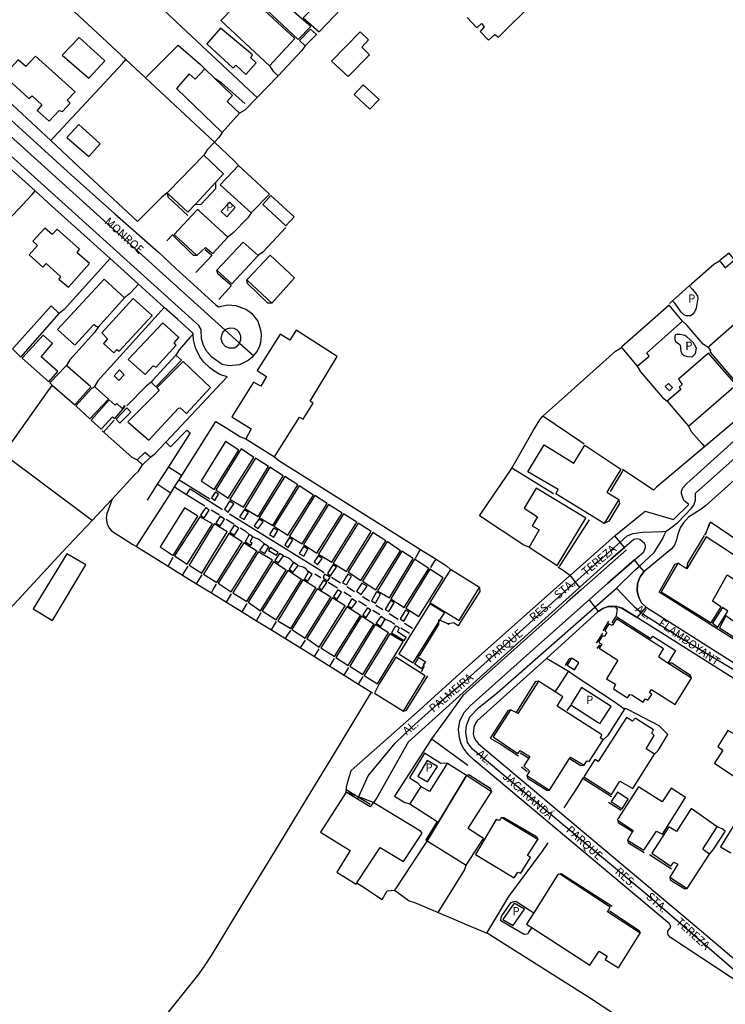
# Model space of a CAD drawing. Units: millimetres. Extents: x 176840 to 177945, y 1671929 to 1673194.
# Drawn here: x 177385 to 177599, y 1672184 to 1672482 of the extents above; entities that cross this region are included whole.
import ezdxf
from ezdxf.enums import TextEntityAlignment as Align

# ---------------------------------------------------------------- set-up
doc = ezdxf.new("R2010")
doc.units = ezdxf.units.MM
for name, color, linetype in [('V-CANTEIRO', 100, 'Continuous'), ('V-CRUZAMENTO', 1, 'Continuous'), ('V-EDIFICACAO', 7, 'Continuous'), ('V-EIXO_DE_LOGRADOURO', 6, 'Continuous'), ('V-LOTE', 10, 'Continuous'), ('V-NOME_DOS_LOGRADOUROS', 7, 'Continuous'), ('V-QUADRA', 160, 'Continuous'), ('V-TESTADA', 5, 'Continuous')]:
    doc.layers.add(name, color=color, linetype=linetype)

msp = doc.modelspace()

# ---------------------------------------------------------------- linework, layer by layer
at = {"layer": 'V-CANTEIRO'}
msp.add_lwpolyline([(177447.04, 1672388.3), (177446.5, 1672387.72), (177446.09, 1672387.07), (177445.8, 1672385.77), (177446.21, 1672384.37), (177447.03, 1672383.45), (177448.22, 1672382.9), (177449.16, 1672382.86), (177449.78, 1672382.92), (177450.81, 1672383.54), (177451.36, 1672384.15), (177451.43, 1672384.33), (177451.85, 1672385.41), (177451.85, 1672386.43), (177451.33, 1672387.66), (177450.58, 1672388.36), (177449.8, 1672388.78), (177448.44, 1672388.91), (177447.16, 1672388.43)], close=True, dxfattribs=at)
at = {"layer": 'V-CRUZAMENTO'}
for points in [[(177563.94, 1672318.83), (177568.08, 1672322.37), (177568.08, 1672322.37), (177566.73, 1672324.02), (177566.73, 1672324.02), (177565.13, 1672325.98), (177565.13, 1672325.98), (177551.81, 1672314.13), (177551.55, 1672313.9), (177551.55, 1672313.9), (177551.81, 1672313.57), (177553.14, 1672311.86), (177553.14, 1672311.86), (177554.41, 1672310.24), (177554.41, 1672310.24), (177563.94, 1672318.83)], [(177567.32, 1672304.06), (177571.88, 1672301.23), (177574.6, 1672304.32), (177573.24, 1672305.68), (177572.49, 1672307.02), (177572.19, 1672308), (177572.19, 1672308), (177571.93, 1672309.22), (177571.99, 1672311.42), (177572.66, 1672313.1), (177573.02, 1672313.8), (177574.03, 1672315.1), (177572.65, 1672316.79), (177571.13, 1672318.64), (177563.04, 1672311.62), (177557.33, 1672306.52), (177559.06, 1672304.3), (177560.11, 1672302.96), (177560.26, 1672303.09), (177561.53, 1672303.88), (177563.14, 1672304.49), (177565.25, 1672304.52), (177565.74, 1672304.53), (177567.32, 1672304.06), (177567.32, 1672304.06)], [(177571.13, 1672318.64), (177571.13, 1672318.64)], [(177572.65, 1672316.79), (177572.65, 1672316.79)], [(177574.03, 1672315.1), (177574.03, 1672315.1)], [(177572.66, 1672313.1), (177572.66, 1672313.1)], [(177557.33, 1672306.52), (177557.33, 1672306.52)], [(177559.06, 1672304.3), (177559.06, 1672304.3)], [(177560.11, 1672302.96), (177560.11, 1672302.96)], [(177565.25, 1672304.52), (177565.25, 1672304.52)], [(177565.74, 1672304.53), (177565.74, 1672304.53)]]:
    msp.add_lwpolyline(points, close=True, dxfattribs=at)
at = {"layer": 'V-EDIFICACAO'}
for points in [[(177446.31, 1672503.42), (177445.74, 1672502.82), (177445.07, 1672503.08), (177443.26, 1672501.16), (177443.91, 1672500.51), (177443.77, 1672500.32), (177469.19, 1672476.33), (177469.19, 1672476.33), (177473, 1672480.3), (177446.31, 1672503.42)], [(177452.44, 1672491.3), (177448.63, 1672487.31), (177449.56, 1672486.05), (177445.81, 1672482.09), (177460.48, 1672468.37), (177468.16, 1672476.6), (177452.44, 1672491.3)], [(177477.17, 1672489.49), (177473.7, 1672485.97), (177470.71, 1672482.93), (177475.51, 1672478.64), (177482.19, 1672485.58), (177477.54, 1672489.87)], [(177445.69, 1672479.8), (177441.52, 1672475.04), (177449.55, 1672467.6), (177450.31, 1672468.59), (177450.31, 1672468.59), (177453.33, 1672465.77), (177456.48, 1672469.25), (177454.87, 1672470.78), (177455.33, 1672471.67), (177445.69, 1672479.8)], [(177469.61, 1672475.98), (177469.61, 1672475.98), (177471.31, 1672474.4), (177474.71, 1672477.85), (177472.91, 1672479.46), (177469.61, 1672475.98)], [(177479.25, 1672469.76), (177484.3, 1672465.1), (177490.81, 1672471.7), (177488.52, 1672474.02), (177490.51, 1672476.22), (177487.99, 1672478.65), (177479.25, 1672469.76)], [(177397.68, 1672471.59), (177405.76, 1672464.59), (177410.64, 1672469.91), (177402.81, 1672476.9), (177397.68, 1672471.59)], [(177389.56, 1672471.25), (177386.68, 1672468.16), (177384.34, 1672470.15), (177379.96, 1672465.44), (177387.61, 1672458.46), (177388.57, 1672459.23), (177391.57, 1672456.54), (177390.16, 1672454.82), (177393.77, 1672451.54), (177396.82, 1672454.85), (177397.8, 1672454.48), (177400.1, 1672457.06), (177399.21, 1672457.99), (177401.64, 1672460.48), (177389.56, 1672471.25)], [(177440.89, 1672467.48), (177440.89, 1672467.48), (177440.89, 1672467.48), (177440.89, 1672467.48), (177438, 1672464.33), (177436.17, 1672465.89), (177432.34, 1672461.53), (177446.19, 1672448.13), (177451.43, 1672453.96), (177447.72, 1672457.54), (177447.72, 1672457.54), (177449.26, 1672459.38)], [(177488.89, 1672462.58), (177486.13, 1672459.7), (177490.94, 1672455.2), (177493.75, 1672458.15), (177488.89, 1672462.58)], [(177399.13, 1672446.66), (177405.76, 1672440.84), (177409.24, 1672444.72), (177402.77, 1672450.6), (177399.13, 1672446.66)], [(177437.98, 1672426.37), (177444.23, 1672433.1), (177446.59, 1672435.63), (177440.63, 1672441.25), (177429.89, 1672430.27), (177429.46, 1672429.83), (177429.89, 1672429.43), (177435.75, 1672423.97)], [(177445.61, 1672432.33), (177445.61, 1672432.33), (177454.99, 1672423.8), (177460.55, 1672429.48), (177451.16, 1672438.15), (177445.61, 1672432.33), (177445.61, 1672432.33)], [(177460.95, 1672429.07), (177458.47, 1672426.38), (177465.43, 1672419.83), (177465.43, 1672419.83), (177467.96, 1672422.63), (177460.95, 1672429.07)], [(177438.74, 1672424.83), (177438.41, 1672424.47), (177431.67, 1672417.26), (177438.46, 1672410.84), (177441.12, 1672413.35), (177443.3, 1672411.47), (177447.9, 1672416.42), (177439.12, 1672424.47), (177438.74, 1672424.83)], [(177448.35, 1672427.06), (177448.35, 1672427.06), (177445.86, 1672424.21), (177447.55, 1672422.61), (177450.13, 1672425.46), (177448.35, 1672427.06), (177448.35, 1672427.06)], [(177392.47, 1672419.21), (177388.8, 1672415.25), (177390.21, 1672413.9), (177387.73, 1672411.1), (177391.81, 1672407.36), (177392.81, 1672408.42), (177397.21, 1672404.54), (177396.7, 1672403.75), (177399.63, 1672401.27), (177405.96, 1672408.41), (177402.27, 1672411.65), (177402.9, 1672412.83), (177396.19, 1672418.82), (177394.7, 1672417.29), (177392.47, 1672419.21)], [(177452.49, 1672414.92), (177444.55, 1672406.42), (177449.08, 1672402.26), (177457.04, 1672410.86), (177452.49, 1672414.92)], [(177453.6, 1672403.48), (177453.81, 1672403.29), (177461.19, 1672396.44), (177468.07, 1672404.16), (177460.67, 1672411.01), (177453.81, 1672403.7), (177453.6, 1672403.48)], [(177596.86, 1672409.3), (177597.18, 1672408.92), (177598.63, 1672407.18), (177601.45, 1672409.61), (177599.78, 1672411.6), (177597.18, 1672409.55), (177596.86, 1672409.3)], [(177396.31, 1672388.44), (177401.55, 1672383.69), (177407.23, 1672389.97), (177408.64, 1672389.16), (177416.59, 1672398.01), (177410.42, 1672403.69), (177396.31, 1672388.44)], [(177587.67, 1672401.64), (177588.58, 1672400.63), (177589.74, 1672399.35), (177590.22, 1672398.55), (177590.34, 1672397.94), (177589.75, 1672394.92), (177589.27, 1672393.79), (177588.65, 1672393.02), (177588.07, 1672392.62), (177587.46, 1672392.56), (177586.76, 1672392.59), (177586.25, 1672392.82), (177585.26, 1672393.74), (177583.45, 1672396.31), (177582.63, 1672397.17)], [(177409.66, 1672387.42), (177411.41, 1672385.65), (177410.17, 1672384.2), (177413.32, 1672381.35), (177414.21, 1672382.42), (177414.97, 1672381.91), (177424.96, 1672392.66), (177424.96, 1672392.66), (177424.96, 1672392.66), (177419.2, 1672397.84), (177409.66, 1672387.42)], [(177382.6, 1672382.62), (177382.99, 1672382.24), (177385.14, 1672380.12), (177396.82, 1672393.34), (177394.38, 1672395.59), (177382.99, 1672383.05), (177382.6, 1672382.62)], [(177567.16, 1672383.05), (177567.31, 1672382.87), (177571.87, 1672377.32), (177575.52, 1672380.38), (177574.81, 1672381.35), (177585.69, 1672390.94), (177581.59, 1672395.84), (177567.31, 1672383.18), (177567.16, 1672383.05)], [(177593.41, 1672383.05), (177593.8, 1672382.53), (177594.17, 1672382.03), (177594.01, 1672381.61), (177602.21, 1672372.04), (177609.43, 1672378.2), (177608.53, 1672379.77), (177616.66, 1672386.85), (177609.3, 1672394.86), (177608.92, 1672394.82), (177608.01, 1672395.84), (177593.8, 1672383.39), (177593.41, 1672383.05)], [(177417.7, 1672379.35), (177422.83, 1672374.86), (177425.29, 1672377.48), (177426.14, 1672377.02), (177432.27, 1672383.7), (177431.62, 1672384.45), (177433.08, 1672386), (177428.15, 1672390.49), (177417.7, 1672379.35)], [(177385.53, 1672379.78), (177393.64, 1672372.59), (177396.37, 1672375.76), (177391.34, 1672380.21), (177394.79, 1672384.22), (177391.95, 1672386.75), (177385.53, 1672379.78)], [(177456.78, 1672375.99), (177459.58, 1672374.21), (177457.92, 1672371.24), (177455.64, 1672372.51), (177449.14, 1672362.02), (177454.99, 1672358.36), (177453.34, 1672355.31), (177462.04, 1672349.91), (177469.63, 1672361.85), (177470.71, 1672361.25), (177473.73, 1672366.15), (177472.8, 1672366.74), (177481.04, 1672380.29), (177468.57, 1672388.24), (177468.57, 1672388.24), (177468.57, 1672388.24), (177468.57, 1672388.24), (177466.71, 1672385.25), (177463.71, 1672387.04), (177456.78, 1672375.99)], [(177589.03, 1672384.41), (177587, 1672386.23), (177586.36, 1672386.63), (177584.98, 1672386.99), (177583.9, 1672386.99), (177583.57, 1672386.88), (177583.31, 1672386.39), (177583.33, 1672385.55), (177583.54, 1672384.82), (177584.59, 1672384.1), (177584.91, 1672383.68), (177585.11, 1672381.83), (177585.44, 1672381.21), (177586.13, 1672380.59), (177587.11, 1672380.24), (177588.56, 1672380.22), (177589.61, 1672381.14), (177589.86, 1672382.85), (177589.03, 1672384.41)], [(177424.66, 1672372.51), (177425.09, 1672372.06), (177426.06, 1672371.06), (177433.8, 1672379.16), (177432.14, 1672380.68), (177425.09, 1672372.98), (177424.66, 1672372.51)], [(177593.55, 1672381.31), (177584.4, 1672373.36), (177585.56, 1672371.76), (177584.62, 1672370.94), (177585.13, 1672370.28), (177581.01, 1672366.77), (177587.47, 1672359.17), (177601.96, 1672371.72), (177593.55, 1672381.31)], [(177394.63, 1672371.63), (177401.54, 1672365.63), (177406.39, 1672371.09), (177399.35, 1672377.25), (177399, 1672377.56), (177398.7, 1672377.25), (177393.9, 1672372.26)], [(177426.39, 1672370.8), (177427.03, 1672369.97), (177417.57, 1672360.44), (177417.57, 1672360.44), (177417.57, 1672360.44), (177423.97, 1672354.92), (177432.91, 1672364.61), (177433.48, 1672364.7), (177435.33, 1672363.04), (177442.67, 1672370.85), (177434.3, 1672378.8), (177426.39, 1672370.8)], [(177415.09, 1672376.25), (177413.49, 1672374.46), (177414.85, 1672373.03), (177416.5, 1672374.77), (177415.09, 1672376.25)], [(177407.48, 1672371.16), (177407.2, 1672370.87), (177406.98, 1672370.64), (177406.64, 1672370.68), (177401.8, 1672365.37), (177406.04, 1672361.39), (177411.7, 1672367.39), (177407.8, 1672370.87), (177407.48, 1672371.16)], [(177581.4, 1672372.14), (177580.42, 1672371.2), (177581.73, 1672369.83), (177582.63, 1672370.85), (177581.4, 1672372.14)], [(177406.48, 1672360.95), (177409.53, 1672358.28), (177412.98, 1672362.02), (177413.65, 1672361.46), (177416.8, 1672365.14), (177416.5, 1672365.29), (177415.87, 1672364.52), (177414.27, 1672366.03), (177413.7, 1672365.51), (177411.96, 1672367.12), (177406.48, 1672360.95)], [(177417.26, 1672364.75), (177414.07, 1672361.29), (177415.14, 1672360.07), (177418.53, 1672363.43), (177417.26, 1672364.75), (177417.26, 1672364.75)], [(177439.78, 1672342.6), (177443.7, 1672340.01), (177451.22, 1672351.89), (177447.15, 1672354.5), (177439.78, 1672342.6)], [(177556.1, 1672353.42), (177556.1, 1672353.42), (177566.97, 1672346.12), (177562.68, 1672339.18), (177566.41, 1672336.92), (177561.89, 1672329.67), (177547.31, 1672338.64), (177547.97, 1672339.93), (177538.79, 1672345.3), (177543.71, 1672353.51), (177552.73, 1672347.98), (177556.1, 1672353.42), (177556.1, 1672353.42)], [(177422.71, 1672351.18), (177420.46, 1672349.01), (177422.07, 1672347.45), (177424.41, 1672349.79), (177422.71, 1672351.18)], [(177444.21, 1672339.88), (177448.03, 1672337.34), (177455.81, 1672349.69), (177451.95, 1672352.25), (177444.21, 1672339.88)], [(177448.53, 1672337), (177452.61, 1672334.58), (177460.22, 1672346.94), (177456.24, 1672349.45), (177448.53, 1672337)], [(177453, 1672334.24), (177457.07, 1672331.76), (177457.07, 1672331.76), (177457.07, 1672331.76), (177464.69, 1672344.1), (177460.62, 1672346.69), (177453, 1672334.24)], [(177457.42, 1672331.47), (177461.49, 1672329.06), (177469.09, 1672341.41), (177465.11, 1672343.88), (177457.42, 1672331.47)], [(177461.87, 1672328.91), (177466.03, 1672326.12), (177473.82, 1672338.29), (177469.49, 1672341.12), (177461.87, 1672328.91)], [(177444.04, 1672339.16), (177442.93, 1672337.41), (177443.91, 1672336.65), (177445.1, 1672338.53), (177444.04, 1672339.16)], [(177466.54, 1672325.82), (177470.41, 1672323.53), (177477.97, 1672335.72), (177474.2, 1672338.15), (177466.54, 1672325.82)], [(177541.36, 1672340.35), (177537.67, 1672334.27), (177541.71, 1672331.71), (177540.1, 1672328.97), (177542.27, 1672327.79), (177539.2, 1672322.51), (177547.66, 1672316.99), (177556.33, 1672331.29), (177541.36, 1672340.35)], [(177448.41, 1672336.48), (177446.87, 1672334.01), (177448.03, 1672333.13), (177449.73, 1672335.66), (177448.41, 1672336.48)], [(177470.8, 1672323.32), (177474.84, 1672320.72), (177482.49, 1672332.84), (177478.4, 1672335.43), (177470.8, 1672323.32)], [(177427.33, 1672322.59), (177431.32, 1672320), (177438.77, 1672331.85), (177434.79, 1672334.41), (177427.33, 1672322.59)], [(177431.75, 1672319.86), (177435.58, 1672317.33), (177443.23, 1672329.53), (177439.39, 1672331.73), (177431.75, 1672319.86)], [(177441.19, 1672334.49), (177439.62, 1672332.2), (177440.68, 1672331.43), (177442.21, 1672333.69), (177441.19, 1672334.49)], [(177444.28, 1672329.78), (177445.6, 1672329), (177446.88, 1672331.03), (177445.59, 1672331.86), (177444.28, 1672329.78)], [(177451.46, 1672331.65), (177452.83, 1672330.88), (177454.11, 1672333.06), (177452.83, 1672333.86), (177451.46, 1672331.65)], [(177475.35, 1672320.38), (177479.38, 1672317.91), (177486.94, 1672330.06), (177482.91, 1672332.62), (177482.91, 1672332.62), (177482.91, 1672332.62), (177482.91, 1672332.62), (177475.35, 1672320.38)], [(177436.12, 1672317.06), (177440.04, 1672314.57), (177447.64, 1672327.18), (177447.64, 1672327.18), (177443.75, 1672329.6), (177443.75, 1672329.6), (177436.12, 1672317.06)], [(177449.8, 1672329.13), (177448.53, 1672327.04), (177449.93, 1672326.17), (177451.22, 1672328.3), (177449.8, 1672329.13)], [(177457.29, 1672330.97), (177455.88, 1672328.99), (177457.12, 1672328.12), (177458.57, 1672330.22), (177457.29, 1672330.97)], [(177479.77, 1672317.63), (177483.88, 1672315.11), (177491.36, 1672327.22), (177487.36, 1672329.77), (177479.77, 1672317.63)], [(177440.5, 1672314.27), (177444.58, 1672311.75), (177452.23, 1672324.12), (177448.14, 1672326.59), (177440.5, 1672314.27)], [(177453.13, 1672324.13), (177454.9, 1672323.06), (177455.25, 1672323.59), (177454.62, 1672324.08), (177455.5, 1672325.6), (177454.38, 1672326.29), (177453.13, 1672324.13)], [(177460.56, 1672326.29), (177461.87, 1672325.52), (177463.03, 1672327.52), (177461.77, 1672328.29), (177460.56, 1672326.29)], [(177484.36, 1672314.98), (177488.17, 1672312.44), (177495.74, 1672324.43), (177491.8, 1672326.93), (177484.36, 1672314.98)], [(177444.96, 1672311.62), (177448.87, 1672308.96), (177456.66, 1672321.27), (177452.7, 1672323.83), (177444.96, 1672311.62)], [(177457.5, 1672321.44), (177459.07, 1672320.56), (177460.27, 1672322.57), (177458.94, 1672323.48), (177457.5, 1672321.44)], [(177466.51, 1672325.35), (177465.15, 1672323.19), (177466.17, 1672322.43), (177467.56, 1672324.71), (177466.51, 1672325.35)], [(177488.68, 1672312.22), (177492.73, 1672309.59), (177500.25, 1672321.42), (177496.14, 1672324.17), (177488.68, 1672312.22)], [(177586.95, 1672315.96), (177585.68, 1672316.75), (177584.2, 1672317.66), (177579.22, 1672308.99), (177594.34, 1672299.6), (177597.41, 1672304.44), (177594.73, 1672306.14), (177599.21, 1672314.1), (177599.21, 1672314.1), (177603.02, 1672311.68), (177606.21, 1672316.87), (177592.8, 1672325.66), (177587.68, 1672317.17), (177586.95, 1672315.96)], [(177388.89, 1672303.82), (177394.78, 1672300.25), (177404.85, 1672317.15), (177399.08, 1672320.52), (177388.89, 1672303.82)], [(177449.35, 1672308.69), (177453.68, 1672306.07), (177461.37, 1672318.52), (177457.05, 1672321.11), (177449.35, 1672308.69)], [(177460.76, 1672322.38), (177460.21, 1672321.44), (177462.64, 1672320.05), (177463.15, 1672320.93), (177460.76, 1672322.38)], [(177463.53, 1672320.63), (177462.13, 1672318.42), (177463.24, 1672317.71), (177464.73, 1672319.85), (177463.53, 1672320.63)], [(177469.48, 1672320.56), (177470.88, 1672319.79), (177472.16, 1672321.85), (177470.84, 1672322.68), (177469.48, 1672320.56)], [(177475.26, 1672319.84), (177474.07, 1672318.04), (177475.09, 1672317.15), (177476.5, 1672319.09), (177475.26, 1672319.84)], [(177493.24, 1672309.29), (177496.84, 1672307.12), (177504.02, 1672319.1), (177500.63, 1672321.24), (177493.24, 1672309.29)], [(177454.02, 1672305.82), (177457.83, 1672303.18), (177457.83, 1672303.18), (177465.58, 1672315.57), (177461.71, 1672318.09), (177454.02, 1672305.82)], [(177467.83, 1672317.84), (177467.83, 1672317.84), (177466.42, 1672315.79), (177467.65, 1672314.9), (177469.17, 1672316.99), (177469.17, 1672316.99), (177467.83, 1672317.84)], [(177479.75, 1672317.11), (177479.75, 1672317.11), (177478.11, 1672314.48), (177478.99, 1672313.84), (177480.79, 1672316.41), (177479.75, 1672317.11)], [(177497.23, 1672306.88), (177501.34, 1672304.24), (177508.74, 1672316.05), (177508.74, 1672316.05), (177508.74, 1672316.05), (177508.74, 1672316.05), (177504.41, 1672318.82), (177497.23, 1672306.88)], [(177458.31, 1672303.17), (177462.52, 1672300.5), (177470.21, 1672312.74), (177466.06, 1672315.46), (177458.31, 1672303.17)], [(177472.37, 1672314.98), (177472.37, 1672314.98), (177471.1, 1672312.91), (177472.12, 1672312.19), (177473.48, 1672314.31), (177472.37, 1672314.98), (177472.37, 1672314.98)], [(177477.23, 1672314.31), (177476.74, 1672313.48), (177477, 1672313.33), (177476.88, 1672313.07), (177478.2, 1672312.32), (177478.88, 1672313.4), (177477.23, 1672314.31)], [(177482.61, 1672311.72), (177483.84, 1672311.08), (177485.38, 1672313.69), (177484.23, 1672314.35), (177482.61, 1672311.72)], [(177501.78, 1672304.02), (177505.77, 1672301.47), (177513.12, 1672313.18), (177509.13, 1672315.84), (177501.78, 1672304.02)], [(177515.32, 1672315.75), (177515.32, 1672315.75), (177509.13, 1672305.77), (177518, 1672300.25), (177524.17, 1672310.29), (177515.32, 1672315.75), (177515.32, 1672315.75)], [(177463.03, 1672300.2), (177466.97, 1672297.83), (177474.54, 1672310.17), (177470.59, 1672312.56), (177463.03, 1672300.2)], [(177476.88, 1672312.48), (177475.48, 1672310.31), (177476.37, 1672309.55), (177477.9, 1672311.78), (177476.88, 1672312.48)], [(177488.52, 1672311.63), (177486.9, 1672309.12), (177488.31, 1672308.15), (177490.09, 1672310.72), (177488.52, 1672311.63)], [(177609.54, 1672312.44), (177601.62, 1672299.63), (177598.77, 1672301.65), (177596.86, 1672298.04), (177603.27, 1672293.99), (177605.39, 1672297.52), (177606.66, 1672296.98), (177608.4, 1672300.12), (177608.4, 1672300.12), (177611.56, 1672297.98), (177608.46, 1672292.85), (177610.87, 1672291.32), (177615.94, 1672299.91), (177617.2, 1672299.3), (177620.65, 1672305.1), (177614.77, 1672309), (177614.06, 1672308.06), (177610.71, 1672310.15), (177611.21, 1672311.33), (177609.54, 1672312.44)], [(177467.32, 1672297.57), (177471.27, 1672294.93), (177479.05, 1672307.35), (177474.94, 1672309.89), (177467.32, 1672297.57)], [(177481.2, 1672309.61), (177481.2, 1672309.61), (177479.89, 1672307.5), (177481, 1672306.74), (177482.36, 1672308.85), (177481.2, 1672309.61)], [(177491.41, 1672306.23), (177492.59, 1672305.56), (177494.13, 1672308.23), (177492.98, 1672308.92), (177491.41, 1672306.23)], [(177471.78, 1672294.8), (177475.6, 1672292.22), (177483.46, 1672304.68), (177479.49, 1672307.13), (177471.78, 1672294.8)], [(177485.5, 1672306.82), (177484.23, 1672304.87), (177485.5, 1672303.98), (177486.91, 1672305.93), (177485.5, 1672306.82)], [(177495.52, 1672303.61), (177496.67, 1672302.96), (177498.25, 1672305.62), (177497.15, 1672306.32), (177495.52, 1672303.61)], [(177499.72, 1672290.22), (177504.02, 1672287.44), (177513.53, 1672302.61), (177509.11, 1672305.35), (177499.72, 1672290.22)], [(177476.1, 1672292.03), (177480.19, 1672289.33), (177488.05, 1672301.8), (177483.94, 1672304.46), (177476.1, 1672292.03)], [(177488.77, 1672302.03), (177489.84, 1672301.22), (177491.24, 1672303.37), (177490.19, 1672304.16), (177488.77, 1672302.03)], [(177500.11, 1672300.76), (177501.26, 1672300.11), (177502.84, 1672302.77), (177501.74, 1672303.44), (177500.11, 1672300.76)], [(177594.73, 1672299.43), (177596.38, 1672298.28), (177596.38, 1672298.28), (177599.41, 1672303.1), (177597.81, 1672304.2), (177594.73, 1672299.43)], [(177480.61, 1672289.11), (177484.36, 1672286.64), (177492.09, 1672299.2), (177488.38, 1672301.6), (177480.61, 1672289.11)], [(177484.87, 1672286.39), (177488.77, 1672283.93), (177496.54, 1672296.59), (177492.57, 1672299.02), (177484.87, 1672286.39)], [(177494.21, 1672301.51), (177492.85, 1672299.43), (177494.25, 1672298.47), (177494.25, 1672298.47), (177495.53, 1672300.69), (177494.21, 1672301.51)], [(177581.26, 1672287.37), (177578.62, 1672289.07), (177578.59, 1672289.5), (177579.86, 1672291.66), (177565.63, 1672300.76), (177564.39, 1672298.79), (177563.34, 1672299.26), (177562.15, 1672297.23), (177562.73, 1672296.63), (177561.97, 1672295.49), (177561.33, 1672295.56), (177560.32, 1672293.87), (177560.44, 1672293.48), (177561.17, 1672293.09), (177560.44, 1672291.88), (177566.06, 1672288.29), (177562.62, 1672282.65), (177565.37, 1672280.99), (177564.73, 1672279.59), (177568.95, 1672276.83), (177569.72, 1672277.82), (177570.33, 1672277.73), (177573.78, 1672275.56), (177574.39, 1672276.57), (177575.19, 1672276.11), (177576.34, 1672277.84), (177575.7, 1672278.5), (177576.31, 1672279.35), (177583.47, 1672274.83), (177588.35, 1672282.82)], [(177489.19, 1672283.64), (177493.27, 1672281.12), (177501.04, 1672293.78), (177496.93, 1672296.2), (177489.19, 1672283.64)], [(177499.27, 1672296.81), (177499.9, 1672298.03), (177498.72, 1672298.68), (177497.44, 1672296.51), (177501.27, 1672294.17), (177501.9, 1672295.12), (177499.27, 1672296.81)], [(177498.82, 1672289.16), (177493.75, 1672281.12), (177492.34, 1672278.24), (177501.13, 1672272.84), (177507.68, 1672283.52), (177498.82, 1672289.16)], [(177504.57, 1672287.05), (177505.74, 1672289.04), (177507.78, 1672287.79), (177506.56, 1672285.67), (177504.57, 1672287.05)], [(177552.04, 1672288.91), (177551.78, 1672288.51), (177550.68, 1672286.78), (177552.92, 1672285.34), (177554.29, 1672287.48), (177552.67, 1672288.51), (177552.04, 1672288.91)], [(177547.04, 1672278.65), (177541.97, 1672281.94), (177535.77, 1672272.12), (177535.27, 1672272.36), (177533.5, 1672273.22), (177528.28, 1672264.98), (177535.72, 1672260), (177536.47, 1672260.86), (177539.36, 1672259.04), (177539.05, 1672258.56), (177537.58, 1672256.27), (177539.25, 1672254.67), (177538.48, 1672253.3), (177545.32, 1672248.87), (177551.45, 1672258.48), (177551.7, 1672258.87), (177555.85, 1672256.45), (177556.63, 1672257.75), (177557.38, 1672257.54), (177561.6, 1672264.16), (177560.79, 1672264.76), (177561.2, 1672265.66), (177547.66, 1672274.29), (177549.4, 1672277.12)], [(177560.93, 1672269.49), (177564.03, 1672274.25), (177555.05, 1672279.95), (177551.8, 1672274.69), (177560.11, 1672269.35), (177560.66, 1672269.08), (177560.93, 1672269.49)], [(177568.65, 1672270.92), (177560.07, 1672257.54), (177559.05, 1672258.14), (177555.73, 1672252.95), (177564.1, 1672247.57), (177566.63, 1672251.6), (177570.59, 1672249.35), (177577.15, 1672259.73), (177574.68, 1672261.37), (177577.09, 1672265.45), (177576.37, 1672266.09), (177576.84, 1672267.1), (177571.34, 1672270.64), (177570.48, 1672269.78), (177568.65, 1672270.92)], [(177607.85, 1672268.05), (177604.89, 1672270.03), (177602.08, 1672265.45), (177599.44, 1672266.97), (177596.38, 1672262.13), (177597.92, 1672261.03), (177595.36, 1672257.03), (177602.98, 1672251.93), (177606.29, 1672257.17), (177607.69, 1672256.4), (177609.5, 1672259.25), (177611.13, 1672258.44), (177613.38, 1672262.26), (177612.88, 1672262.69), (177613.77, 1672264.11)], [(177508.37, 1672251.42), (177511.45, 1672256), (177508.26, 1672257.89), (177505.43, 1672253.15), (177508.37, 1672251.42)], [(177520.18, 1672253.28), (177514.46, 1672256.93), (177514.35, 1672257), (177513.31, 1672255.34), (177509, 1672248.43), (177506.35, 1672249.94), (177503.04, 1672244.74), (177511.28, 1672239.4), (177507.88, 1672233.8), (177508.28, 1672233.55)], [(177508.28, 1672233.55), (177520.08, 1672226.15), (177525.4, 1672234.2), (177520.85, 1672237.15), (177520.8, 1672237.49), (177527.82, 1672248.4), (177520.18, 1672253.28)], [(177487.18, 1672246.13), (177483.79, 1672248.24), (177475.98, 1672236.17), (177484.98, 1672230.56), (177480.96, 1672224.03), (177486.78, 1672220.41), (177487.02, 1672220.78), (177494.03, 1672231.5), (177501.13, 1672227.21), (177506.74, 1672235.79), (177506.23, 1672236.42), (177492.97, 1672244.5), (177492, 1672245.09), (177491.54, 1672244.5), (177490.98, 1672243.77)], [(177564.01, 1672245.39), (177567.42, 1672243.23), (177569.2, 1672246.09), (177565.96, 1672248.24), (177564.01, 1672245.39)], [(177570.5, 1672236.29), (177568.95, 1672233.72), (177573.91, 1672230.66), (177577.75, 1672236.48), (177579.61, 1672235.58), (177586.54, 1672246.61), (177582.25, 1672249.44), (177579.47, 1672245.3), (177572.29, 1672249.89), (177566.19, 1672240.24), (177565.93, 1672239.83), (177566.19, 1672239.66), (177570.73, 1672236.67)], [(177588.27, 1672243.26), (177583.8, 1672236.38), (177581.48, 1672237.79), (177576.33, 1672229.74), (177582.16, 1672225.8), (177583.07, 1672227.09), (177584.19, 1672226.48), (177581.77, 1672222.5), (177587.08, 1672219.1), (177593.83, 1672229.51), (177591.97, 1672230.83), (177591.93, 1672231.21), (177596.14, 1672237.71), (177588.27, 1672243.26)], [(177530.75, 1672240.56), (177530.48, 1672240.18), (177530.1, 1672239.66), (177529.21, 1672239.99), (177522.88, 1672229.37), (177534.69, 1672222.32), (177535.72, 1672224.03), (177536.69, 1672223.76), (177539.59, 1672228.47), (177538.73, 1672229.03), (177541.8, 1672233.96), (177531.39, 1672240.18), (177530.75, 1672240.56)], [(177540.58, 1672211.72), (177538.39, 1672208.27), (177540, 1672207.22), (177557.56, 1672195.81), (177560.42, 1672200.11), (177562.82, 1672198.61), (177562.27, 1672197.56), (177566.23, 1672195.05), (177572.8, 1672205.58), (177562.9, 1672211.96), (177563.71, 1672213.44), (177548.65, 1672223.29), (177548, 1672223.42), (177547.92, 1672223.29)], [(177534.34, 1672207.83), (177537.82, 1672212.76), (177534.6, 1672214.58), (177531.26, 1672209.64), (177534.34, 1672207.83)]]:
    msp.add_lwpolyline(points, close=True, dxfattribs=at)
msp.add_lwpolyline([(177520.38, 1672483.02), (177523.32, 1672479.84), (177524.72, 1672481.16), (177525.56, 1672480.13), (177524.34, 1672478.78), (177526.84, 1672476.18), (177528.77, 1672477.89), (177529.89, 1672476.99), (177540.68, 1672487.73)], dxfattribs=at)
at = {"layer": 'V-EIXO_DE_LOGRADOURO'}
for points in [[(177447.04, 1672388.3), (177339.77, 1672485.14), (177330.29, 1672494.74), (177323.7, 1672500.97), (177313.52, 1672510.61), (177312.52, 1672511.56)], [(177447.04, 1672388.3), (177451.43, 1672384.33)], [(177451.43, 1672384.33), (177455.64, 1672380.53)], [(177580.67, 1672327.3), (177581.67, 1672328.06), (177584.22, 1672329.98), (177588.41, 1672334.29), (177589.09, 1672335.25), (177589.63, 1672336.75), (177589.63, 1672338.91), (177615.45, 1672361.86), (177620.73, 1672366.55)], [(177487.18, 1672246.13), (177487.97, 1672247.84), (177490.43, 1672253.17), (177498.55, 1672263.07), (177503.67, 1672267.91), (177511.54, 1672274.98), (177519.48, 1672281.73), (177553.14, 1672311.86), (177566.73, 1672324.02), (177568.92, 1672325.98), (177570.73, 1672326.6), (177573.53, 1672327.01), (177579.67, 1672327.26), (177580.67, 1672327.3)], [(177565.61, 1672310.04), (177571.33, 1672315.58), (177572.65, 1672316.79), (177577.1, 1672320.88), (177579.55, 1672324.93), (177580.2, 1672326.3), (177580.67, 1672327.3)], [(177602, 1672193.72), (177575.12, 1672216.92), (177522.02, 1672261.32), (177520.55, 1672263.27), (177520.01, 1672266.4), (177520.25, 1672268.47), (177521.25, 1672271.12), (177523.85, 1672273.78), (177529.46, 1672278.39), (177559.06, 1672304.3), (177565.61, 1672310.04)], [(177565.61, 1672310.04), (177569.63, 1672305.93), (177570.98, 1672304.55), (177573.4, 1672302.42), (177584.92, 1672295.09), (177602.28, 1672284.72)]]:
    msp.add_lwpolyline(points, dxfattribs=at)
at = {"layer": 'V-LOTE'}
for points in [[(177381.34, 1672503.5), (177417.01, 1672470.23)], [(177371.24, 1672492.72), (177359.18, 1672479.77), (177358.44, 1672478.98), (177359.18, 1672478.29), (177381.22, 1672457.8), (177394.21, 1672445.7)], [(177456.76, 1672458.71), (177455.75, 1672459.65), (177432.1, 1672481.8), (177425.59, 1672488.1), (177424.37, 1672489.64)], [(177422.94, 1672464.7), (177432.8, 1672474.63), (177439.61, 1672468.74), (177440.89, 1672467.48)], [(177471.31, 1672474.4), (177470.35, 1672472.97), (177463.23, 1672465.39), (177463.13, 1672465.29)], [(177394.21, 1672445.7), (177395.14, 1672446.7), (177416.06, 1672469.2), (177417.01, 1672470.23)], [(177417.01, 1672470.23), (177422.94, 1672464.7)], [(177460.48, 1672468.37), (177461.56, 1672466.82), (177462.13, 1672466.27), (177463.13, 1672465.29)], [(177422.94, 1672464.7), (177443.83, 1672445.22)], [(177453.03, 1672456.98), (177446.02, 1672463.13), (177444.02, 1672464.45)], [(177463.13, 1672465.29), (177456.76, 1672458.71)], [(177456.76, 1672458.71), (177453.08, 1672454.91), (177451.43, 1672453.96)], [(177446.19, 1672448.13), (177445.14, 1672446.61), (177443.83, 1672445.22)], [(177429.46, 1672429.83), (177427.89, 1672428.59), (177420.54, 1672421.22), (177402.7, 1672437.79), (177394.21, 1672445.7)], [(177443.83, 1672445.22), (177441.64, 1672442.91), (177440.63, 1672441.25)], [(177443.83, 1672445.22), (177449.85, 1672439.6), (177451.16, 1672438.15)], [(177389.51, 1672430.43), (177381.53, 1672437.64)], [(177366.63, 1672406.59), (177368.18, 1672407.65), (177388.55, 1672429.41), (177389.51, 1672430.43)], [(177412.2, 1672409.95), (177394.5, 1672425.92), (177389.51, 1672430.43)], [(177437.98, 1672426.37), (177439.84, 1672426.47), (177444.23, 1672431.17), (177444.23, 1672433.1)], [(177454.99, 1672423.8), (177453.95, 1672422.32), (177449.44, 1672417.6), (177447.9, 1672416.42)], [(177465.42, 1672419.33), (177458.58, 1672412.01), (177457.04, 1672410.86)], [(177431.19, 1672417.25), (177429.39, 1672415.36)], [(177412.2, 1672409.95), (177411.26, 1672408.9), (177398.3, 1672394.54), (177396.82, 1672393.34)], [(177420.82, 1672402.19), (177412.2, 1672409.95)], [(177443.15, 1672410.94), (177438.23, 1672405.71)], [(177587.67, 1672401.64), (177595.18, 1672408.29), (177596.86, 1672409.3)], [(177420.82, 1672402.19), (177419.83, 1672401.13), (177418.04, 1672399.22), (177416.59, 1672398.01)], [(177428.64, 1672395.13), (177420.82, 1672402.19)], [(177448.95, 1672401.82), (177445.16, 1672397.56)], [(177582.63, 1672397.17), (177587.67, 1672401.64)], [(177428.64, 1672395.13), (177427.72, 1672394.1), (177408.53, 1672372.87), (177407.48, 1672371.16)], [(177437.34, 1672387.09), (177437.32, 1672387.34), (177432.61, 1672391.55), (177428.64, 1672395.13)], [(177581.72, 1672396.36), (177582.63, 1672397.17)], [(177408.64, 1672389.16), (177407.48, 1672387.56), (177400.02, 1672379.25), (177399, 1672377.56)], [(177593.41, 1672383.05), (177591.94, 1672384.03), (177587.1, 1672389.7), (177585.69, 1672390.94)], [(177429.08, 1672354.29), (177447.64, 1672374.1), (177445.5, 1672374.87), (177443.65, 1672375.89), (177442.38, 1672376.8), (177440.6, 1672378.57), (177439.4, 1672380.18), (177438.09, 1672382.9), (177437.45, 1672385.33), (177437.34, 1672387.09)], [(177437.34, 1672387.09), (177436.42, 1672386.05), (177433.09, 1672382.29), (177432.14, 1672380.68)], [(177543.36, 1672362.15), (177556.69, 1672374.11), (177565.31, 1672381.85), (177567.16, 1672383.05)], [(177571.87, 1672377.32), (177572.88, 1672375.59), (177579.61, 1672367.84), (177581.01, 1672366.77)], [(177394.63, 1672371.63), (177393.68, 1672370.3), (177381.59, 1672353.32)], [(177424.66, 1672372.51), (177423.12, 1672371.32), (177417.32, 1672365.31)], [(177533.91, 1672346.4), (177540.54, 1672357.92), (177542.41, 1672361.11), (177543.27, 1672362.07), (177543.36, 1672362.15)], [(177555.83, 1672353.75), (177554.83, 1672354.42), (177543.36, 1672362.15)], [(177604.56, 1672363.24), (177592.35, 1672352.92)], [(177413.44, 1672360.98), (177410.25, 1672357.37)], [(177433.94, 1672344.24), (177444.25, 1672360.59), (177447.08, 1672358.9), (177451.73, 1672355.92), (177453.34, 1672355.31)], [(177587.47, 1672359.17), (177588.32, 1672357.56), (177591.48, 1672353.92), (177592.35, 1672352.92)], [(177409.79, 1672357.77), (177418.76, 1672349.76), (177420.46, 1672349.01)], [(177429.08, 1672354.29), (177430.09, 1672353.29), (177430.5, 1672352.89), (177435.46, 1672357.99), (177436.43, 1672357.1), (177429.86, 1672346.86)], [(177424.41, 1672349.79), (177425.94, 1672350.94), (177429.08, 1672354.29)], [(177592.35, 1672352.92), (177577.82, 1672340.64), (177576.83, 1672339.8), (177575.82, 1672340.47), (177567.44, 1672346.06)], [(177406.77, 1672330.54), (177405.71, 1672331.34), (177379.65, 1672350.87), (177369.16, 1672336.36), (177368.22, 1672335.19)], [(177462.04, 1672349.91), (177463.29, 1672348.75), (177506.3, 1672321.76)], [(177412.85, 1672337.04), (177419.52, 1672344.33), (177420.77, 1672345.52), (177422.07, 1672347.45)], [(177429.86, 1672346.86), (177426.49, 1672341.6)], [(177429.86, 1672346.86), (177432.92, 1672344.89), (177433.94, 1672344.24)], [(177433.11, 1672342.92), (177433.94, 1672344.24)], [(177539.2, 1672322.51), (177537.56, 1672323.1), (177524.12, 1672331.96), (177526.71, 1672335.7), (177533.64, 1672345.94), (177533.91, 1672346.4)], [(177546.56, 1672338.71), (177534.91, 1672345.79), (177533.91, 1672346.4)], [(177426.49, 1672341.6), (177423.41, 1672336.79)], [(177430.57, 1672338.9), (177429.51, 1672339.6), (177426.49, 1672341.6)], [(177430.57, 1672338.9), (177431.76, 1672340.78)], [(177431.76, 1672340.78), (177433.11, 1672342.92)], [(177431.76, 1672340.78), (177435.4, 1672338.48)], [(177433.11, 1672342.92), (177442.38, 1672337.18)], [(177420.16, 1672322.66), (177420.81, 1672323.68), (177428.78, 1672336.04), (177430.57, 1672338.9)], [(177435.4, 1672338.48), (177436.47, 1672340.16), (177446.31, 1672333.95)], [(177435.4, 1672338.48), (177440.9, 1672335.02)], [(177406.77, 1672330.54), (177411.05, 1672335.08), (177412.85, 1672337.04)], [(177412.85, 1672337.04), (177411.26, 1672332.6), (177411.02, 1672331.41), (177411.32, 1672329.46), (177412.06, 1672328.12), (177412.68, 1672327.41), (177419.08, 1672323.33), (177420.16, 1672322.66)], [(177442.88, 1672333.83), (177445.34, 1672332.26)], [(177448.42, 1672332.64), (177477.04, 1672314.8)], [(177406.77, 1672330.54), (177397.7, 1672320.94), (177375.59, 1672297.12), (177355.47, 1672275.62), (177343.51, 1672286.39), (177340.17, 1672289.95), (177322.54, 1672305.38), (177317.83, 1672311.32), (177317.91, 1672311.43), (177311.77, 1672319.53), (177311.67, 1672319.85), (177311.28, 1672320.04), (177311.28, 1672320.44), (177310.67, 1672321.06), (177309.17, 1672323.1), (177307.69, 1672325.1)], [(177447.36, 1672331.03), (177449.68, 1672329.56)], [(177594.06, 1672330.02), (177593, 1672327.59)], [(177594.06, 1672330.02), (177593.84, 1672329.75), (177593, 1672327.59)], [(177609.99, 1672319.38), (177608.29, 1672320.52), (177594.1, 1672330.07), (177594.06, 1672330.02)], [(177451.65, 1672328.39), (177453.11, 1672327.44), (177454.38, 1672326.29)], [(177593, 1672327.59), (177592.37, 1672326.14)], [(177593, 1672327.59), (177592.48, 1672326.25)], [(177455.5, 1672325.6), (177457.12, 1672324.99), (177457.59, 1672324.69), (177458.94, 1672323.48)], [(177420.16, 1672322.66), (177429.76, 1672316.74)], [(177464.73, 1672319.85), (177466.3, 1672319.26), (177466.57, 1672319.08), (177467.83, 1672317.84)], [(177504.71, 1672319.19), (177505.68, 1672320.76), (177506.3, 1672321.76)], [(177506.3, 1672321.76), (177510.97, 1672318.83)], [(177568.64, 1672321.68), (177554.94, 1672309.56), (177550.72, 1672305.83), (177530.79, 1672288.05), (177519.08, 1672277.6), (177514.26, 1672270.78), (177509.59, 1672264.39), (177509.25, 1672263.87)], [(177429.76, 1672316.74), (177431.34, 1672319.5)], [(177434.17, 1672314.02), (177435.9, 1672316.78)], [(177469.1, 1672316.93), (177470.73, 1672316.54), (177471.23, 1672316.22), (177472.29, 1672314.9)], [(177509.37, 1672316.34), (177510.33, 1672317.83), (177510.97, 1672318.83)], [(177510.97, 1672318.83), (177514.13, 1672316.85), (177515.32, 1672315.75)], [(177429.76, 1672316.74), (177434.17, 1672314.02)], [(177434.17, 1672314.02), (177438.4, 1672311.42)], [(177438.4, 1672311.42), (177440.11, 1672314.07)], [(177474.25, 1672314.38), (177476.04, 1672313.28)], [(177551.55, 1672313.9), (177549.81, 1672315.21), (177547.9, 1672316.46)], [(177438.4, 1672311.42), (177442.91, 1672308.64)], [(177442.91, 1672308.64), (177443.48, 1672309.64), (177444.45, 1672311.33)], [(177478.32, 1672311.88), (177481.09, 1672310.14)], [(177479.25, 1672313.45), (177482.06, 1672311.7)], [(177442.91, 1672308.64), (177447.49, 1672305.81)], [(177447.49, 1672305.81), (177449.03, 1672308.35)], [(177482.99, 1672308.99), (177485.29, 1672307.52)], [(177483.9, 1672310.55), (177486.29, 1672309.04)], [(177447.49, 1672305.81), (177452.18, 1672302.92)], [(177452.18, 1672302.92), (177453.71, 1672305.46)], [(177487.43, 1672306.19), (177489.86, 1672304.68)], [(177488.64, 1672307.59), (177490.83, 1672306.22)], [(177492.76, 1672304.93), (177494.88, 1672303.62)], [(177452.18, 1672302.92), (177456.56, 1672300.22)], [(177456.56, 1672300.22), (177458, 1672302.74)], [(177491.84, 1672303.43), (177493.92, 1672302.05)], [(177496.82, 1672302.41), (177499.48, 1672300.71)], [(177565.53, 1672301.33), (177565.94, 1672303.72), (177565.25, 1672304.52)], [(177456.56, 1672300.22), (177461.1, 1672297.42)], [(177461.1, 1672297.42), (177462.61, 1672299.93)], [(177495.53, 1672300.69), (177497.24, 1672300), (177498.49, 1672299.16)], [(177501.44, 1672299.51), (177503.82, 1672297.92)], [(177514.58, 1672299.25), (177513.45, 1672299.81), (177511.82, 1672300.43)], [(177517.71, 1672298.69), (177516.49, 1672299.48), (177516.42, 1672299.52), (177514.58, 1672299.25)], [(177514.58, 1672299.25), (177514.92, 1672299.17), (177514.88, 1672299.1), (177514.58, 1672299.25)], [(177461.1, 1672297.42), (177465.38, 1672294.79)], [(177465.38, 1672294.79), (177466.01, 1672295.79), (177466.94, 1672297.25)], [(177500.3, 1672298.05), (177502.94, 1672296.43)], [(177465.38, 1672294.79), (177469.91, 1672291.99)], [(177469.91, 1672291.99), (177471.41, 1672294.3)], [(177575.91, 1672294.67), (177576.62, 1672295.57), (177583.58, 1672291.23), (177582.08, 1672288.85), (177581.26, 1672287.37)], [(177469.91, 1672291.99), (177470.92, 1672291.37), (177474.14, 1672289.35)], [(177474.14, 1672289.35), (177475.57, 1672291.67)], [(177474.14, 1672289.35), (177478.82, 1672286.42)], [(177478.82, 1672286.42), (177480.23, 1672288.76)], [(177568.23, 1672273.61), (177567.9, 1672273.56), (177564.95, 1672275.62), (177552.87, 1672283.65), (177551.32, 1672284.74), (177544.41, 1672288.78)], [(177478.82, 1672286.42), (177483.09, 1672283.74)], [(177483.09, 1672283.74), (177484.5, 1672286.08)], [(177547.04, 1672278.65), (177547.96, 1672280.02), (177551.16, 1672284.83)], [(177483.09, 1672283.74), (177487.49, 1672280.99)], [(177487.49, 1672280.99), (177488.94, 1672283.33)], [(177487.49, 1672280.99), (177491.74, 1672278.32)], [(177383.56, 1672130.92), (177387.21, 1672136.58), (177393.48, 1672143.81), (177396.7, 1672147.81), (177408.37, 1672160.15), (177410.33, 1672162.28), (177412.22, 1672164.05), (177422.97, 1672173.71), (177424.89, 1672175.23), (177429.1, 1672180.62), (177439.15, 1672193.24), (177441.04, 1672195.84), (177442.89, 1672198.81), (177453.32, 1672215.89), (177463.22, 1672232.12), (177471.65, 1672245.93), (177480.26, 1672260.16), (177491.37, 1672278.55)], [(177551.67, 1672274.56), (177550.64, 1672273.01)], [(177568.23, 1672273.61), (177562.94, 1672265.32), (177561.6, 1672264.16)], [(177577.15, 1672259.73), (177578.32, 1672260.92), (177581.25, 1672265.7), (177578.55, 1672268.32), (177569.05, 1672273.31), (177568.37, 1672273.63), (177568.23, 1672273.61)], [(177509.25, 1672263.87), (177498.37, 1672247.03), (177501.47, 1672245.12), (177503.04, 1672244.74)], [(177520.56, 1672256.31), (177509.82, 1672264.22), (177509.25, 1672263.87)], [(177514.35, 1672257), (177512.46, 1672256.96), (177507.43, 1672260.1), (177502.96, 1672252.58), (177505.22, 1672251.14), (177506.35, 1672249.94)], [(177555.51, 1672252.73), (177553.91, 1672249.98), (177549.74, 1672243.53)], [(177607.36, 1672248.2), (177604.06, 1672242.82), (177597.18, 1672231.69), (177600.26, 1672229.86)], [(177593.83, 1672229.51), (177594.97, 1672230.76), (177598.62, 1672236.32), (177598.62, 1672236.49), (177597.63, 1672237.14), (177596.14, 1672237.71)], [(177508.28, 1672233.55), (177507.41, 1672232.22), (177499.06, 1672219.62), (177498.38, 1672218.6)], [(177526.37, 1672205.55), (177533.02, 1672216.63), (177543.2, 1672230.37), (177544.92, 1672232.86)], [(177511.59, 1672211.82), (177519.6, 1672224.67), (177520.08, 1672226.15)], [(177487.02, 1672220.78), (177488.4, 1672219.86), (177494.65, 1672215.7), (177496.15, 1672218.36), (177497.39, 1672218.5), (177498.38, 1672218.6)], [(177498.38, 1672218.6), (177499.39, 1672217.88), (177502.88, 1672215.38), (177504.24, 1672214.93), (177511.59, 1672211.82)], [(177540, 1672207.22), (177539.13, 1672205.91), (177538.68, 1672205.24), (177537.7, 1672205.16), (177530.58, 1672209.26), (177530.75, 1672210.41), (177531.07, 1672211.07), (177533.7, 1672214.87), (177534.56, 1672215.14), (177535.19, 1672215.23), (177539.2, 1672212.62), (177540.58, 1672211.72)], [(177511.59, 1672211.82), (177526.37, 1672205.55)], [(177526.37, 1672205.55), (177526.76, 1672205.39), (177557.8, 1672185.85), (177564.88, 1672181.22)]]:
    msp.add_lwpolyline(points, dxfattribs=at)
at = {"layer": 'V-QUADRA'}
for points in [[(177353.67, 1672477.81), (177400.44, 1672435.36), (177413.67, 1672423.46), (177426.9, 1672411.85), (177431.98, 1672407.01), (177444.21, 1672395.93), (177445.02, 1672395.37), (177447.88, 1672395.92), (177450.28, 1672395.75), (177453.49, 1672394.56), (177455.04, 1672393.37), (177456.97, 1672390.98), (177457.91, 1672387.98), (177457.95, 1672386.52), (177457.76, 1672384.53), (177457.44, 1672383.37), (177456.74, 1672381.88), (177455.64, 1672380.53), (177455.27, 1672380.08), (177454.09, 1672379.07), (177451.37, 1672377.71), (177448.27, 1672377.4), (177446.15, 1672377.82), (177443.04, 1672380.04), (177441.57, 1672381.76), (177440.53, 1672383.65), (177439.94, 1672385.58), (177439.81, 1672388.49), (177439.13, 1672389.66), (177361.14, 1672459.93)], [(177609.26, 1672186.26), (177581.97, 1672204.25), (177581.29, 1672205.03), (177581.18, 1672205.52), (177581.25, 1672206.22), (177581.95, 1672207.09), (177582.07, 1672207.73), (177581.86, 1672208.07), (177581.69, 1672208.38), (177522.42, 1672258.1), (177520.81, 1672259.58), (177519.28, 1672261.56), (177518.58, 1672262.92), (177518.05, 1672264.68), (177517.81, 1672267.26), (177518.22, 1672269.78), (177519.41, 1672272.33), (177521.32, 1672274.41), (177538.42, 1672289.64), (177557.33, 1672306.52), (177563.04, 1672311.62), (177571.13, 1672318.64), (177573.92, 1672321.06), (177574.45, 1672322.36), (177574.41, 1672322.97), (177574.14, 1672323.56), (177572.75, 1672324.84), (177571.86, 1672324.99), (177570.9, 1672324.79), (177568.08, 1672322.37), (177563.94, 1672318.83), (177554.41, 1672310.24), (177502.53, 1672263.43), (177493.01, 1672246.5), (177492, 1672245.09), (177483.79, 1672248.24), (177483.88, 1672249.96), (177485.27, 1672254.82), (177506.21, 1672273.34), (177519.33, 1672285.22), (177551.17, 1672313.56), (177551.55, 1672313.9), (177551.81, 1672314.13), (177565.13, 1672325.98), (177565.31, 1672326.14), (177573.34, 1672332.56), (177574.37, 1672333.38), (177575.34, 1672333.09), (177582.92, 1672330.84), (177587.56, 1672335.41), (177586.07, 1672336.68), (177585.37, 1672338.76), (177585.39, 1672339.44), (177585.75, 1672340.46), (177586.97, 1672341.84), (177612.75, 1672364.98)], [(177618.56, 1672358.28), (177592.63, 1672335.02), (177591.36, 1672334.02), (177587.44, 1672331.54), (177585.98, 1672329.86), (177585.08, 1672328.52), (177584.26, 1672326.44), (177583.86, 1672324.74), (177583.18, 1672323.1), (177582.8, 1672322.59), (177582.22, 1672321.93), (177574.05, 1672315.12), (177574.03, 1672315.1), (177573.02, 1672313.8), (177572.66, 1672313.1), (177571.99, 1672311.42), (177571.93, 1672309.22), (177572.19, 1672308), (177572.2, 1672307.94), (177572.49, 1672307.02), (177573.24, 1672305.68), (177574.6, 1672304.32), (177653.24, 1672254.49)], [(177631.41, 1672263.58), (177574.48, 1672299.61), (177567.36, 1672304.05), (177567.32, 1672304.06), (177567.32, 1672304.06), (177565.74, 1672304.53), (177565.25, 1672304.52), (177565.25, 1672304.52), (177563.14, 1672304.49), (177561.53, 1672303.88), (177560.26, 1672303.09), (177560.11, 1672302.96), (177560.11, 1672302.96), (177544.41, 1672288.78), (177544.41, 1672288.78), (177523.48, 1672269.88), (177522.85, 1672268.96), (177522.4, 1672267.81), (177522.27, 1672265.94), (177522.42, 1672265.13), (177522.95, 1672264), (177523.79, 1672262.89), (177588.04, 1672208.93), (177588.04, 1672208.93), (177605.23, 1672194.42)]]:
    msp.add_lwpolyline(points, dxfattribs=at)
at = {"layer": 'V-TESTADA'}
for points in [[(177435.74, 1672423.02), (177429.89, 1672428.49), (177429.46, 1672429.83)], [(177438.46, 1672410.84), (177437.46, 1672410.89), (177431.2, 1672417)], [(177442.89, 1672411.03), (177441.06, 1672412.63)], [(177448.86, 1672401.78), (177444.89, 1672405.28), (177444.55, 1672406.42)], [(177461.19, 1672396.44), (177460.02, 1672396.48), (177453.81, 1672402.42), (177453.6, 1672403.48)], [(177567.61, 1672345.78), (177563.71, 1672339.39)], [(177566.41, 1672336.92), (177566.59, 1672335.76), (177563.32, 1672330.4), (177561.89, 1672329.67)], [(177557.39, 1672330.78), (177548.29, 1672316.59)], [(177586.95, 1672315.96), (177587.27, 1672317.62), (177592.28, 1672326.08)], [(177603.27, 1672293.99), (177602.46, 1672293.79), (177578.54, 1672308.82), (177583.48, 1672317.49), (177584.2, 1672317.66)], [(177524.17, 1672310.29), (177524.23, 1672309.03), (177518.42, 1672299.83), (177517.71, 1672298.69)], [(177505.01, 1672289.14), (177506.2, 1672289.84), (177511.84, 1672299.04), (177511.82, 1672300.43)], [(177563.22, 1672300.08), (177561.5, 1672297.14)], [(177565.36, 1672301.43), (177564.23, 1672299.55)], [(177575.87, 1672294.83), (177565.79, 1672301.31)], [(177561.45, 1672296.47), (177559.5, 1672293.44)], [(177560.46, 1672292.93), (177559.66, 1672291.77)], [(177506.6, 1672284.82), (177507.42, 1672286.36), (177507.21, 1672287.24)], [(177552.04, 1672288.91), (177551.2, 1672288.51), (177550.05, 1672286.69)], [(177588.35, 1672282.82), (177588.11, 1672283.6), (177582.45, 1672287.31), (177581.26, 1672287.37)], [(177501.13, 1672272.84), (177502.05, 1672273.08), (177508.48, 1672283.56)], [(177541.97, 1672281.94), (177541.01, 1672281.66), (177536.09, 1672273.68), (177535.27, 1672272.36)], [(177533.5, 1672273.22), (177532.68, 1672272.9), (177527.4, 1672264.67), (177530.73, 1672262.69), (177535.94, 1672259.27)], [(177536.51, 1672260.15), (177537.64, 1672259.44), (177539.05, 1672258.56)], [(177551.45, 1672258.48), (177552.94, 1672257.54), (177554.85, 1672256.35), (177555.85, 1672256.45)], [(177536.86, 1672255.98), (177538.55, 1672254.54)], [(177520.18, 1672253.28), (177520.91, 1672253.63), (177527.38, 1672249.46), (177527.82, 1672248.4)], [(177538.48, 1672253.3), (177538.72, 1672252.53), (177544.5, 1672248.87), (177545.32, 1672248.87)], [(177555.53, 1672252.36), (177564.19, 1672246.9)], [(177491, 1672244.54), (177483.77, 1672249)], [(177563.27, 1672245.27), (177567.07, 1672242.79)], [(177530.75, 1672240.56), (177531.51, 1672240.6), (177541.41, 1672234.83), (177541.8, 1672233.96)], [(177565.93, 1672239.83), (177566.19, 1672239.06), (177569.06, 1672237.21), (177570.5, 1672236.29)], [(177568.95, 1672233.72), (177569.27, 1672232.89), (177574, 1672229.96)], [(177575.7, 1672229.33), (177582.35, 1672224.98)], [(177548, 1672223.42), (177548.89, 1672223.65), (177564.38, 1672213.75)], [(177581.77, 1672222.5), (177581.91, 1672221.74), (177586.33, 1672218.94), (177587.08, 1672219.1)], [(177563.58, 1672212.27), (177572.49, 1672206.39), (177572.8, 1672205.58)]]:
    msp.add_lwpolyline(points, dxfattribs=at)

# ---------------------------------------------------------------- texts
at = {"layer": 'V-NOME_DOS_LOGRADOUROS'}
for p in [(177447.4, 1672423.56), (177587.35, 1672395.8), (177586.52, 1672381.49), (177556.45, 1672274.17), (177507.77, 1672253.68), (177534.12, 1672210.15)]:
    msp.add_text('P', height=2.5, dxfattribs=at).set_placement(p, align=Align.BOTTOM_LEFT)
for s, rotation, p in [('MONROE', 318, (177409.78, 1672420.26)), ('TEREZA', 40, (177556.86, 1672313.03)), ('STA.', 40, (177548.52, 1672306.02)), ('RES.', 40, (177541.06, 1672299.22)), ('AL.', 325, (177570.73, 1672302.56)), ('FLAMBOYANT', 325, (177577.65, 1672298.29)), ('PARQUE', 40, (177527.78, 1672286.77)), ('PALMEIRA', 40, (177510.66, 1672271.64)), ('AL.', 40, (177502.66, 1672264.8)), ('AL.', 318, (177522.49, 1672258.98)), ('JACARANDÁ', 318, (177530.43, 1672252.09)), ('PARQUE', 318, (177549.66, 1672235.91)), ('RES.', 318, (177564.48, 1672223.29)), ('STA.', 318, (177573.92, 1672215.71)), ('TEREZA', 318, (177582.91, 1672208.04))]:
    msp.add_text(s, height=2.5, rotation=rotation, dxfattribs=at).set_placement(p, align=Align.BOTTOM_LEFT)

doc.saveas('drawing.dxf')
